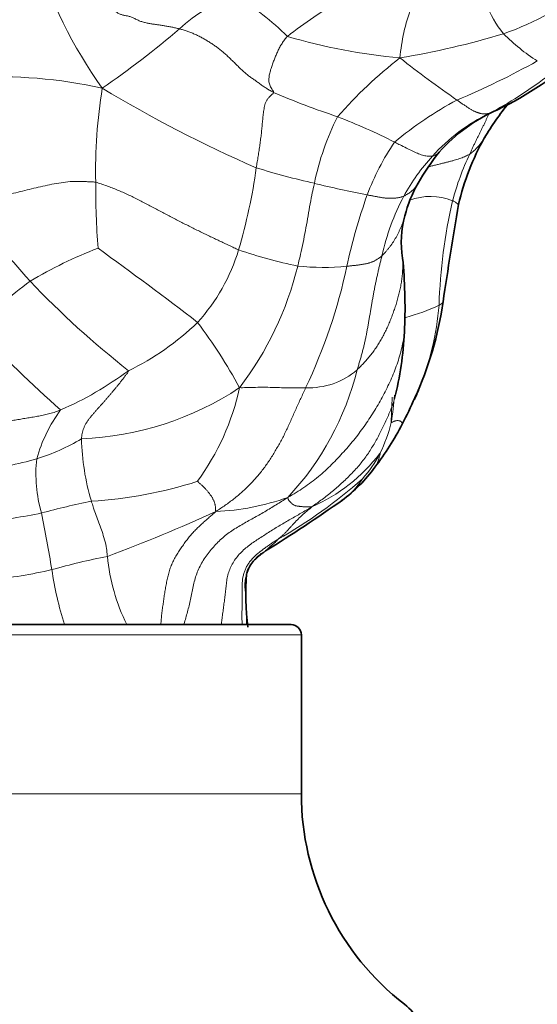
# Model space of a CAD drawing. Units: millimetres. Extents: x 0 to 1382, y 0 to 1869.
# Drawn here: x 524 to 549, y 1289 to 1337 of the extents above; entities that cross this region are included whole.
import ezdxf
from ezdxf import colors
from ezdxf.entities.mleader import LeaderData, LeaderLine
from ezdxf.math import Vec2, Vec3

# ---------------------------------------------------------------- set-up
doc = ezdxf.new("R2010")
doc.units = ezdxf.units.MM
doc.layers.add('DV1_Défaut', color=7, linetype='Continuous')
doc.layers.add('Défaut', color=7, linetype='Continuous')

# ---------------------------------------------------------------- blocks, each defined once
blk = doc.blocks.new('_DOT')
at = {"color": 0}
blk.add_line((0, 0), (-1, 0), dxfattribs=at)
at = {"color": 0, "const_width": 0.333}
blk.add_lwpolyline([(-0.1665, 0, 1), (0.1665, 0, 1)], format="xyb", close=True, dxfattribs=at)
blk = doc.blocks.new('SE')
at = {"layer": 'DV1_Défaut', "color": 7, "linetype": 'Continuous', "lineweight": 35}
for p, q in [((537.474, 1307.122), (510.474, 1307.122)), ((537.974, 1298.872), (537.974, 1306.622))]:
    blk.add_line(p, q, dxfattribs=at)
at = {"layer": 'DV1_Défaut', "color": 7, "linetype": 'Continuous', "lineweight": 18}
for p, q in [((509.974, 1306.622), (537.974, 1306.622)), ((509.974, 1298.872), (537.974, 1298.872))]:
    blk.add_line(p, q, dxfattribs=at)
for centre, radius, start, end in [((547.715, 1347.087), 23.844, 197.5038, 215.349), ((542.708, 1350.5), 15.43, 289.4082, 307.5925), ((536.809, 1331.096), 6.982, 106.9747, 133.1854), ((528.139, 1326.628), 12.97, 45.108, 59.2506), ((550.814, 1318.673), 21.834, 119.8704, 128.2623), ((552.391, 1333.926), 9.645, 160.0132, 174.9873), ((551.785, 1339.185), 5.108, 200.1316, 219.3432), ((504.532, 1368.038), 42.08, 304.3369, 310.8061), ((545.403, 1363.398), 28.75, 253.616, 264.7713), ((536.029, 1375.146), 40.939, 279.4959, 286.7616), ((554.549, 1342.574), 9.434, 224.6293, 237.4963), ((556.453, 1317.204), 22.257, 127.8928, 138.6783), ((579.423, 1381.342), 59.259, 231.80738, 235.15084), ((530.082, 1369.487), 39.901, 292.8266, 299.0871), ((523.139, 1310.169), 23.685, 77.4969, 93.0485), ((538.307, 1348.931), 19.043, 297.6603, 307.4829), ((553.237, 1329.252), 25.295, 170.8095, 181.251), ((561.246, 1387.875), 63.773, 238.85953, 246.45972), ((551.511, 1367.536), 37.531, 246.6289, 251.7175), ((554.082, 1316.825), 18.027, 118.2073, 129.8831), ((551.121, 1323.871), 9.107, 115.8757, 137.883), ((551.573, 1325.971), 13.238, 153.3903, 168.3258), ((529.411, 1305.002), 28.812, 62.9301, 68.998), ((552.244, 1323.971), 11.799, 145.4785, 159.5931), ((558.537, 1324.234), 13.665, 154.6903, 164.8657), ((551.92, 1323.11), 10.21, 137.7248, 151.2186), ((508.958, 1333.083), 27.068, 343.5195, 352.2014), ((546.591, 1364.053), 36.292, 252.6617, 257.294), ((567.388, 1328.491), 39.441, 179.6964, 184.374), ((553.624, 1391.068), 64.2, 256.47456, 258.82874), ((555.304, 1351.508), 41.201, 215.3951, 222.1248), ((568.012, 1318.549), 28.471, 160.4304, 167.7197), ((553.106, 1322.666), 11.464, 152.1233, 167.6781), ((544.273, 1325.149), 2.861, 67.9766, 110.9598), ((571.875, 1321.795), 27.201, 167.2421, 178.0815), ((535.526, 1305.885), 20.97, 110.8485, 120.936), ((411.576, 1164.227), 198.929, 52.41442, 54.15677), ((526.169, 1328.019), 9.128, 317.622, 343.3515), ((542.037, 1345.792), 21.596, 250.7424, 258.6785), ((522.263, 1328.391), 15.986, 322.5995, 346.3379), ((539.049, 1336.379), 11.83, 263.9256, 275.5463), ((514.661, 1329.96), 26.087, 334.3824, 348.1541), ((534.599, 1310.431), 16.667, 126.2437, 138.3435), ((558.867, 1356.551), 47.246, 223.7623, 231.6312), ((540.155, 1332.426), 10.726, 285.7635, 295.0075), ((530.857, 1323.86), 13.881, 337.773, 355.2279), ((524.088, 1330.894), 12.624, 295.59, 314.3446), ((512.474, 1306.451), 25.599, 28.5399, 37.0264), ((584.304, 1382.385), 87.003, 224.40354, 228.13307), ((519.556, 1332.927), 16.725, 293.5494, 306.6546), ((527.054, 1322.927), 14.05, 316.9066, 346.1133), ((538.351, 1322.242), 3.565, 267.3131, 311.0876), ((526.639, 1331.236), 15.063, 272.3413, 303.5462), ((523.126, 1321.258), 12.114, 323.8599, 347.7214), ((525.316, 1319.696), 17.259, 350.9663, 355.388), ((559.331, 1316.988), 16.97, 175.8187, 180.0038), ((532.326, 1313.129), 7.55, 143.7424, 163.9648), ((534.652, 1318.948), 7.955, 334.0811, 345.7248), ((522.21, 1324.595), 9.807, 286.9567, 300.9555), ((538.699, 1316.442), 11.447, 181.2869, 196.7253), ((520.448, 1330.801), 16.257, 276.3843, 286.5181), ((531.862, 1314.484), 6.831, 173.8596, 196.28), ((535.056, 1320.659), 8.514, 293.6978, 322.4562), ((536.347, 1318.321), 6.159, 318.3875, 332.4347), ((524.525, 1332.824), 24.81, 299.7555, 311.4587), ((537.508, 1316.445), 4.094, 307.3892, 327.2561), ((526.577, 1333.7), 20.585, 273.2266, 287.915), ((533.252, 1324.74), 12.114, 272.5978, 289.5919), ((538.553, 1262.336), 51.951, 102.0186, 104.7747), ((520.187, 1336.897), 24.861, 275.4585, 281.8807), ((431.971, 1294.122), 95.139, 9.48793, 11.18016), ((502.785, 1380.06), 74.213, 290.28936, 294.70437), ((534.928, 1277.58), 33.49, 101.0329, 105.8009), ((538.191, 1311.39), 9.717, 185.5413, 206.0489), ((520.545, 1332.178), 22.984, 275.641, 283.2388), ((542.488, 1312.223), 16.854, 188.2496, 197.6163)]:
    blk.add_arc(centre, radius, start, end, dxfattribs=at)
at = {"layer": 'DV1_Défaut', "color": 7, "linetype": 'Continuous', "lineweight": 35}
for centre, radius, start, end in [((540.096, 1347.707), 17.167, 295.7218, 312.0037), ((560.123, 1322.926), 15.423, 141.2927, 149.0247), ((550.754, 1324.839), 8.067, 113.4303, 138.6452), ((557.409, 1324.925), 12.071, 150.4342, 167.1286), ((553.438, 1323.127), 11.224, 141.1379, 150.5009), ((548.575, 1325.749), 5.701, 149.3679, 166.7148), ((761.704, 1290.758), 219.184, 170.31969, 171.57498), ((547.493, 1325.778), 4.647, 163.9953, 189.7138), ((518.209, 1322.589), 24.82, 357.7249, 5.561), ((527.561, 1325.404), 17.509, 335.6314, 351.6846), ((525.975, 1322.241), 17.047, 346.7759, 357.8567), ((530.857, 1323.86), 13.881, 335.4611, 337.773), ((510.844, 1333.091), 35.908, 333.2016, 335.4609), ((529.785, 1323.762), 14.797, 322.7335, 332.3819), ((535.399, 1319.292), 7.624, 306.6197, 323.9261), ((495.657, 1376.117), 76.963, 301.817, 305.16443), ((537.459, 1308.568), 2.462, 126.6791, 136.4854), ((539.088, 1305.341), 6.068, 119.1722, 120.7684), ((519.971, 1314.384), 16.064, 342.7803, 343.6405), ((537.04, 1309.064), 1.819, 139.4465, 159.9348), ((547.745, 1308.568), 12.48, 175.2434, 187.2341), ((537.474, 1306.622), 0.5, 0, 90), ((550.974, 1298.872), 13, 180, 232.2003), ((541.474, 1286.625), 2.5, 0, 52.2003)]:
    blk.add_arc(centre, radius, start, end, dxfattribs=at)
at = {"layer": 'DV1_Défaut', "color": 7, "linetype": 'Continuous', "lineweight": 18}
for points in [[(532.031, 1336.187), (531.968, 1336.204), (531.842, 1336.232), (531.654, 1336.271), (531.466, 1336.307), (531.279, 1336.338), (531.093, 1336.367), (530.908, 1336.394), (530.724, 1336.421), (530.543, 1336.451), (530.364, 1336.486), (530.189, 1336.534), (530.018, 1336.6), (529.854, 1336.684), (529.695, 1336.762), (529.539, 1336.809), (529.388, 1336.834), (529.24, 1336.866), (529.098, 1336.92), (528.964, 1336.993), (528.836, 1337.079), (528.714, 1337.174), (528.597, 1337.274), (528.483, 1337.378), (528.373, 1337.485), (528.266, 1337.596), (528.161, 1337.71), (528.058, 1337.826), (527.956, 1337.944), (527.889, 1338.023), (527.858, 1338.063)], [(532.031, 1336.187), (532.093, 1336.171), (532.216, 1336.133), (532.401, 1336.072), (532.585, 1336.005), (532.768, 1335.93), (532.949, 1335.846), (533.128, 1335.753), (533.304, 1335.654), (533.477, 1335.548), (533.648, 1335.437), (533.816, 1335.32), (533.981, 1335.197), (534.141, 1335.067), (534.297, 1334.93), (534.449, 1334.789), (534.598, 1334.647), (534.744, 1334.503), (534.887, 1334.36), (535.031, 1334.217), (535.176, 1334.08), (535.325, 1333.953), (535.478, 1333.838), (535.635, 1333.731), (535.795, 1333.623), (535.957, 1333.504), (536.12, 1333.383), (536.285, 1333.273), (536.453, 1333.174), (536.565, 1333.113), (536.623, 1333.085)], [(536.623, 1333.085), (536.63, 1333.114), (536.589, 1333.173), (536.53, 1333.261), (536.475, 1333.352), (536.43, 1333.446), (536.402, 1333.546), (536.39, 1333.651), (536.392, 1333.758), (536.404, 1333.867), (536.421, 1333.976), (536.447, 1334.085), (536.478, 1334.193), (536.512, 1334.299), (536.548, 1334.404), (536.585, 1334.508), (536.622, 1334.61), (536.661, 1334.71), (536.7, 1334.809), (536.74, 1334.907), (536.783, 1335.003), (536.828, 1335.099), (536.874, 1335.194), (536.923, 1335.289), (536.976, 1335.382), (537.033, 1335.473), (537.094, 1335.562), (537.158, 1335.649), (537.224, 1335.734), (537.268, 1335.79), (537.293, 1335.816)], [(536.623, 1333.085), (536.614, 1333.052), (536.543, 1332.987), (536.439, 1332.888), (536.344, 1332.784), (536.268, 1332.671), (536.215, 1332.55), (536.179, 1332.422), (536.153, 1332.292), (536.134, 1332.16), (536.118, 1332.028), (536.104, 1331.896), (536.091, 1331.763), (536.078, 1331.629), (536.066, 1331.493), (536.053, 1331.357), (536.039, 1331.221), (536.024, 1331.084), (536.008, 1330.947), (535.991, 1330.809), (535.973, 1330.671), (535.954, 1330.533), (535.934, 1330.394), (535.913, 1330.254), (535.892, 1330.115), (535.869, 1329.975), (535.846, 1329.834), (535.822, 1329.693), (535.799, 1329.552), (535.784, 1329.457), (535.776, 1329.41)], [(547.147, 1332.065), (547.129, 1332.06), (547.095, 1332.053), (547.045, 1332.045), (546.995, 1332.039), (546.945, 1332.035), (546.895, 1332.034), (546.846, 1332.037), (546.797, 1332.042), (546.748, 1332.051), (546.699, 1332.061), (546.649, 1332.074), (546.6, 1332.089), (546.549, 1332.107), (546.498, 1332.127), (546.445, 1332.149), (546.391, 1332.175), (546.336, 1332.203), (546.279, 1332.235), (546.221, 1332.269), (546.16, 1332.306), (546.099, 1332.345), (546.036, 1332.386), (545.972, 1332.428), (545.907, 1332.472), (545.84, 1332.517), (545.772, 1332.564), (545.702, 1332.613), (545.632, 1332.662), (545.585, 1332.695), (545.561, 1332.711)], [(547.125, 1332.049), (547.117, 1332.028), (547.097, 1331.985), (547.068, 1331.92), (547.039, 1331.855), (547.009, 1331.791), (546.979, 1331.726), (546.947, 1331.66), (546.915, 1331.594), (546.882, 1331.526), (546.848, 1331.458), (546.814, 1331.389), (546.78, 1331.319), (546.745, 1331.248), (546.711, 1331.177), (546.677, 1331.106), (546.643, 1331.034), (546.607, 1330.963), (546.571, 1330.891), (546.535, 1330.819), (546.498, 1330.746), (546.462, 1330.673), (546.427, 1330.6), (546.392, 1330.526), (546.357, 1330.451), (546.322, 1330.376), (546.288, 1330.301), (546.253, 1330.226), (546.218, 1330.151), (546.195, 1330.101), (546.183, 1330.076)], [(527.948, 1328.7), (528.039, 1328.68), (528.218, 1328.618), (528.485, 1328.524), (528.751, 1328.427), (529.013, 1328.325), (529.272, 1328.213), (529.528, 1328.094), (529.781, 1327.97), (530.032, 1327.843), (530.282, 1327.714), (530.532, 1327.583), (530.78, 1327.452), (531.028, 1327.321), (531.276, 1327.19), (531.523, 1327.06), (531.771, 1326.931), (532.018, 1326.804), (532.264, 1326.679), (532.51, 1326.555), (532.756, 1326.433), (533.002, 1326.313), (533.247, 1326.194), (533.492, 1326.076), (533.735, 1325.96), (533.976, 1325.846), (534.214, 1325.733), (534.45, 1325.621), (534.686, 1325.509), (534.844, 1325.434), (534.914, 1325.404)], [(542.972, 1328.026), (542.954, 1328.017), (542.918, 1328.006), (542.865, 1327.989), (542.811, 1327.973), (542.755, 1327.959), (542.698, 1327.948), (542.639, 1327.939), (542.579, 1327.933), (542.519, 1327.929), (542.459, 1327.927), (542.4, 1327.925), (542.342, 1327.925), (542.285, 1327.925), (542.23, 1327.924), (542.175, 1327.925), (542.118, 1327.927), (542.059, 1327.932), (541.994, 1327.94), (541.926, 1327.95), (541.855, 1327.962), (541.783, 1327.975), (541.712, 1327.988), (541.64, 1328), (541.567, 1328.013), (541.493, 1328.027), (541.418, 1328.041), (541.341, 1328.055), (541.264, 1328.07), (541.212, 1328.08), (541.186, 1328.085)], [(540.192, 1324.604), (540.217, 1324.607), (540.265, 1324.611), (540.336, 1324.618), (540.406, 1324.626), (540.476, 1324.633), (540.545, 1324.641), (540.614, 1324.649), (540.682, 1324.657), (540.749, 1324.665), (540.815, 1324.674), (540.881, 1324.684), (540.946, 1324.694), (541.011, 1324.705), (541.074, 1324.716), (541.137, 1324.729), (541.199, 1324.743), (541.26, 1324.759), (541.319, 1324.776), (541.377, 1324.796), (541.434, 1324.818), (541.49, 1324.842), (541.545, 1324.868), (541.6, 1324.896), (541.653, 1324.927), (541.706, 1324.96), (541.757, 1324.996), (541.808, 1325.033), (541.857, 1325.071), (541.888, 1325.095), (541.906, 1325.112)], [(541.906, 1325.112), (541.89, 1325.05), (541.857, 1324.918), (541.808, 1324.72), (541.76, 1324.522), (541.713, 1324.325), (541.669, 1324.126), (541.625, 1323.927), (541.584, 1323.728), (541.544, 1323.528), (541.507, 1323.328), (541.47, 1323.127), (541.435, 1322.926), (541.4, 1322.725), (541.365, 1322.524), (541.331, 1322.323), (541.296, 1322.121), (541.261, 1321.92), (541.227, 1321.719), (541.191, 1321.518), (541.154, 1321.318), (541.114, 1321.118), (541.071, 1320.919), (541.026, 1320.721), (540.977, 1320.524), (540.926, 1320.328), (540.871, 1320.133), (540.814, 1319.939), (540.755, 1319.746), (540.714, 1319.618), (540.694, 1319.555)], [(529.541, 1319.509), (529.551, 1319.474), (529.49, 1319.392), (529.397, 1319.269), (529.304, 1319.147), (529.211, 1319.026), (529.117, 1318.906), (529.022, 1318.787), (528.926, 1318.67), (528.83, 1318.553), (528.733, 1318.437), (528.636, 1318.321), (528.537, 1318.207), (528.439, 1318.093), (528.339, 1317.981), (528.239, 1317.869), (528.139, 1317.758), (528.039, 1317.648), (527.94, 1317.537), (527.843, 1317.425), (527.748, 1317.313), (527.656, 1317.199), (527.57, 1317.082), (527.491, 1316.961), (527.42, 1316.838), (527.362, 1316.711), (527.319, 1316.582), (527.289, 1316.45), (527.268, 1316.318), (527.256, 1316.229), (527.254, 1316.185)], [(538.184, 1318.681), (538.144, 1318.594), (538.066, 1318.42), (537.949, 1318.161), (537.831, 1317.903), (537.714, 1317.644), (537.599, 1317.386), (537.484, 1317.128), (537.369, 1316.871), (537.252, 1316.617), (537.13, 1316.368), (537.003, 1316.124), (536.871, 1315.885), (536.736, 1315.65), (536.597, 1315.418), (536.453, 1315.191), (536.305, 1314.969), (536.151, 1314.754), (535.989, 1314.547), (535.822, 1314.346), (535.648, 1314.152), (535.469, 1313.962), (535.283, 1313.777), (535.09, 1313.598), (534.891, 1313.424), (534.685, 1313.257), (534.474, 1313.097), (534.258, 1312.944), (534.041, 1312.795), (533.895, 1312.698), (533.801, 1312.639)], [(533.801, 1312.639), (533.796, 1312.661), (533.796, 1312.698), (533.794, 1312.753), (533.791, 1312.809), (533.786, 1312.865), (533.778, 1312.92), (533.767, 1312.976), (533.753, 1313.031), (533.737, 1313.086), (533.716, 1313.141), (533.693, 1313.196), (533.666, 1313.25), (533.636, 1313.303), (533.604, 1313.356), (533.57, 1313.409), (533.533, 1313.462), (533.495, 1313.514), (533.455, 1313.566), (533.413, 1313.618), (533.369, 1313.67), (533.324, 1313.721), (533.277, 1313.771), (533.228, 1313.822), (533.177, 1313.872), (533.124, 1313.922), (533.069, 1313.971), (533.013, 1314.02), (532.953, 1314.072), (532.917, 1314.107), (532.909, 1314.113)], [(538.478, 1312.863), (538.462, 1312.866), (538.432, 1312.865), (538.383, 1312.863), (538.333, 1312.862), (538.283, 1312.862), (538.231, 1312.863), (538.179, 1312.866), (538.127, 1312.869), (538.074, 1312.873), (538.022, 1312.878), (537.97, 1312.882), (537.918, 1312.887), (537.867, 1312.893), (537.817, 1312.9), (537.768, 1312.908), (537.719, 1312.918), (537.67, 1312.932), (537.621, 1312.953), (537.572, 1312.981), (537.523, 1313.017), (537.478, 1313.059), (537.437, 1313.103), (537.403, 1313.14), (537.377, 1313.168), (537.358, 1313.189), (537.346, 1313.212), (537.337, 1313.243), (537.328, 1313.281), (537.318, 1313.308), (537.314, 1313.328)], [(536.838, 1311.285), (536.853, 1311.3), (536.89, 1311.332), (536.946, 1311.38), (537.002, 1311.428), (537.058, 1311.475), (537.113, 1311.524), (537.167, 1311.574), (537.22, 1311.626), (537.271, 1311.679), (537.321, 1311.735), (537.371, 1311.792), (537.421, 1311.85), (537.471, 1311.908), (537.522, 1311.965), (537.575, 1312.022), (537.628, 1312.079), (537.683, 1312.136), (537.74, 1312.194), (537.798, 1312.253), (537.858, 1312.312), (537.919, 1312.371), (537.982, 1312.43), (538.047, 1312.49), (538.114, 1312.549), (538.183, 1312.609), (538.254, 1312.669), (538.327, 1312.73), (538.401, 1312.793), (538.452, 1312.837), (538.478, 1312.863)]]:
    blk.add_open_spline(points, degree=3, dxfattribs=at)
for points, knots in [([(547.147, 1332.065), (547.167, 1332.07), (547.212, 1332.086), (547.277, 1332.111), (547.343, 1332.139), (547.408, 1332.17), (547.475, 1332.203), (547.525, 1332.229), (547.552, 1332.245), (547.557, 1332.247)], [0, 0, 0, 0, 0.160721, 0.321442, 0.482164, 0.642885, 0.803606, 0.964327, 1, 1, 1, 1]), ([(544.366, 1329.978), (544.35, 1329.975), (544.285, 1329.968), (544.141, 1329.97), (543.938, 1330.001), (543.697, 1330.082), (543.44, 1330.198), (543.174, 1330.326), (542.891, 1330.474), (542.666, 1330.586), (542.552, 1330.644), (542.523, 1330.658)], [0, 0, 0, 0, 0.035714, 0.142857, 0.285714, 0.428571, 0.571429, 0.714286, 0.857143, 0.964286, 1, 1, 1, 1]), ([(546.901, 1330.867), (546.894, 1330.855), (546.825, 1330.737), (546.682, 1330.53), (546.469, 1330.302), (546.295, 1330.161), (546.206, 1330.091), (546.183, 1330.076)], [0, 0, 0, 0, 0.0365005, 0.357667, 0.6788335, 0.9197084, 1, 1, 1, 1]), ([(546.183, 1330.076), (546.151, 1330.055), (546.085, 1330.02), (545.981, 1329.97), (545.871, 1329.922), (545.753, 1329.877), (545.628, 1329.834), (545.496, 1329.792), (545.357, 1329.752), (545.212, 1329.713), (545.06, 1329.675), (544.902, 1329.636), (544.737, 1329.595), (544.564, 1329.552), (544.385, 1329.508), (544.251, 1329.474), (544.178, 1329.455), (544.165, 1329.451)], [0, 0, 0, 0, 0.070398, 0.140795, 0.211193, 0.28159, 0.351988, 0.422385, 0.492783, 0.56318, 0.633578, 0.703975, 0.774373, 0.84477, 0.915168, 0.985566, 1, 1, 1, 1]), ([(544.698, 1330.169), (544.697, 1330.168), (544.686, 1330.155), (544.662, 1330.13), (544.625, 1330.1), (544.586, 1330.072), (544.544, 1330.048), (544.501, 1330.027), (544.458, 1330.009), (544.412, 1329.992), (544.382, 1329.982), (544.366, 1329.978)], [0, 0, 0, 0, 0.010387, 0.134089, 0.25779, 0.381492, 0.505194, 0.628895, 0.752597, 0.876298, 1, 1, 1, 1]), ([(527.948, 1328.7), (527.875, 1328.715), (527.725, 1328.723), (527.423, 1328.737), (527.047, 1328.751), (526.594, 1328.733), (526.146, 1328.666), (525.702, 1328.583), (525.259, 1328.486), (524.82, 1328.38), (524.38, 1328.272), (523.941, 1328.165), (523.501, 1328.059), (523.061, 1327.956), (522.62, 1327.854), (522.254, 1327.771), (521.958, 1327.703), (521.812, 1327.67), (521.717, 1327.644)], [0, 0, 0, 0, 0.035714, 0.071429, 0.142857, 0.214286, 0.285714, 0.357143, 0.428571, 0.5, 0.571429, 0.642857, 0.714286, 0.785714, 0.857143, 0.928571, 0.964286, 1, 1, 1, 1]), ([(538.609, 1328.649), (538.598, 1328.602), (538.556, 1328.411), (538.475, 1328.029), (538.376, 1327.5), (538.277, 1326.92), (538.174, 1326.341), (538.063, 1325.763), (537.949, 1325.235), (537.856, 1324.854), (537.81, 1324.663), (537.797, 1324.616)], [0, 0, 0, 0, 0.035714, 0.142857, 0.285714, 0.428571, 0.571429, 0.714286, 0.857143, 0.964286, 1, 1, 1, 1]), ([(542.972, 1328.026), (543.001, 1328.039), (543.06, 1328.072), (543.146, 1328.122), (543.23, 1328.175), (543.31, 1328.233), (543.386, 1328.295), (543.456, 1328.364), (543.521, 1328.438), (543.581, 1328.517), (543.63, 1328.589), (543.659, 1328.636), (543.669, 1328.654)], [0, 0, 0, 0, 0.104159, 0.208319, 0.312478, 0.416638, 0.520797, 0.624956, 0.729116, 0.833275, 0.937435, 1, 1, 1, 1]), ([(545.641, 1327.614), (545.641, 1327.612), (545.638, 1327.611), (545.614, 1327.634), (545.541, 1327.695), (545.427, 1327.76), (545.363, 1327.794), (545.345, 1327.802)], [0, 0, 0, 0, 0.106999, 0.404666, 0.702333, 0.925583, 1, 1, 1, 1]), ([(543.026, 1327.059), (543.022, 1327.043), (543.004, 1326.979), (542.971, 1326.869), (542.922, 1326.729), (542.868, 1326.592), (542.811, 1326.457), (542.752, 1326.325), (542.69, 1326.197), (542.625, 1326.072), (542.556, 1325.95), (542.483, 1325.831), (542.407, 1325.716), (542.329, 1325.605), (542.248, 1325.5), (542.165, 1325.398), (542.08, 1325.299), (541.993, 1325.203), (541.934, 1325.139), (541.906, 1325.112)], [0, 0, 0, 0, 0.019649, 0.080921, 0.142193, 0.203465, 0.264737, 0.326009, 0.387281, 0.448553, 0.509825, 0.571097, 0.632368, 0.69364, 0.754912, 0.816184, 0.877456, 0.938728, 1, 1, 1, 1]), ([(540.694, 1319.555), (540.747, 1319.605), (540.869, 1319.726), (541.046, 1319.911), (541.216, 1320.101), (541.377, 1320.298), (541.528, 1320.502), (541.672, 1320.711), (541.806, 1320.927), (541.932, 1321.148), (542.05, 1321.374), (542.16, 1321.605), (542.262, 1321.839), (542.358, 1322.077), (542.449, 1322.317), (542.535, 1322.561), (542.614, 1322.808), (542.687, 1323.059), (542.751, 1323.313), (542.807, 1323.569), (542.853, 1323.829), (542.888, 1324.091), (542.912, 1324.354), (542.924, 1324.619), (542.923, 1324.833), (542.916, 1324.958), (542.913, 1324.995)], [0, 0, 0, 0, 0.042702, 0.085405, 0.128107, 0.170809, 0.213512, 0.256214, 0.298916, 0.341619, 0.384321, 0.427023, 0.469726, 0.512428, 0.55513, 0.597833, 0.640535, 0.683237, 0.72594, 0.768642, 0.811344, 0.854047, 0.896749, 0.939451, 0.982154, 1, 1, 1, 1]), ([(544.689, 1322.705), (544.702, 1322.712), (544.75, 1322.735), (544.832, 1322.784), (544.875, 1322.833), (544.884, 1322.865), (544.886, 1322.872)], [0, 0, 0, 0, 0.107382, 0.42953, 0.859059, 1, 1, 1, 1]), ([(537.314, 1313.328), (537.467, 1313.412), (537.723, 1313.565), (538.099, 1313.805), (538.461, 1314.063), (538.808, 1314.338), (539.137, 1314.629), (539.452, 1314.931), (539.755, 1315.241), (540.046, 1315.557), (540.325, 1315.879), (540.594, 1316.205), (540.852, 1316.538), (541.097, 1316.878), (541.332, 1317.223), (541.555, 1317.576), (541.767, 1317.934), (541.967, 1318.299), (542.156, 1318.671), (542.332, 1319.048), (542.496, 1319.431), (542.643, 1319.821), (542.769, 1320.217), (542.874, 1320.62), (542.957, 1321.028), (542.999, 1321.357), (543.009, 1321.549), (543.01, 1321.605)], [0, 0, 0, 0, 0.0409704, 0.0819408, 0.1229112, 0.1638816, 0.204852, 0.2458224, 0.2867928, 0.3277632, 0.3687336, 0.409704, 0.4506744, 0.4916448, 0.5326151, 0.5735855, 0.6145559, 0.6555263, 0.6964967, 0.7374671, 0.7784375, 0.8194079, 0.8603783, 0.9013487, 0.9423191, 0.9832895, 1, 1, 1, 1]), ([(534.963, 1318.682), (535.019, 1318.678), (535.191, 1318.683), (535.531, 1318.69), (535.987, 1318.705), (536.451, 1318.699), (536.905, 1318.682), (537.341, 1318.67), (537.727, 1318.668), (538.008, 1318.675), (538.149, 1318.679), (538.184, 1318.681)], [0, 0, 0, 0, 0.035714, 0.142857, 0.285714, 0.428571, 0.571429, 0.714286, 0.857143, 0.964286, 1, 1, 1, 1]), ([(542.571, 1318.345), (542.568, 1318.334), (542.543, 1318.226), (542.487, 1318.024), (542.388, 1317.743), (542.277, 1317.466), (542.158, 1317.193), (542.034, 1316.922), (541.905, 1316.654), (541.77, 1316.389), (541.629, 1316.126), (541.481, 1315.868), (541.325, 1315.613), (541.158, 1315.365), (540.979, 1315.124), (540.789, 1314.891), (540.589, 1314.664), (540.38, 1314.443), (540.164, 1314.227), (539.941, 1314.017), (539.712, 1313.812), (539.477, 1313.613), (539.238, 1313.419), (538.992, 1313.232), (538.743, 1313.051), (538.576, 1312.933), (538.478, 1312.863)], [0, 0, 0, 0, 0.005042, 0.048301, 0.09156, 0.134819, 0.178078, 0.221337, 0.264596, 0.307856, 0.351115, 0.394374, 0.437633, 0.480892, 0.524151, 0.56741, 0.610669, 0.653928, 0.697187, 0.740446, 0.783705, 0.826964, 0.870223, 0.913482, 0.956741, 1, 1, 1, 1]), ([(526.238, 1317.594), (526.196, 1317.577), (526.11, 1317.545), (525.936, 1317.483), (525.718, 1317.413), (525.449, 1317.35), (525.178, 1317.297), (524.906, 1317.249), (524.634, 1317.204), (524.362, 1317.159), (524.09, 1317.114), (523.818, 1317.066), (523.548, 1317.017), (523.278, 1316.966), (523.009, 1316.914), (522.785, 1316.87), (522.607, 1316.835), (522.518, 1316.818), (522.474, 1316.809)], [0, 0, 0, 0, 0.035714, 0.071429, 0.142857, 0.214286, 0.285714, 0.357143, 0.428571, 0.5, 0.571429, 0.642857, 0.714286, 0.785714, 0.857143, 0.928571, 0.964286, 1, 1, 1, 1]), ([(542.361, 1316.986), (542.37, 1316.975), (542.403, 1316.995), (542.454, 1317.022), (542.504, 1317.045), (542.553, 1317.061), (542.6, 1317.071), (542.645, 1317.075), (542.685, 1317.075), (542.721, 1317.071), (542.751, 1317.066), (542.777, 1317.058), (542.799, 1317.049), (542.818, 1317.039), (542.834, 1317.027), (542.848, 1317.015), (542.86, 1317.002), (542.871, 1316.989), (542.88, 1316.975), (542.887, 1316.962), (542.892, 1316.948), (542.896, 1316.935), (542.898, 1316.922), (542.898, 1316.91), (542.896, 1316.902), (542.895, 1316.899)], [0, 0, 0, 0, 0.0437725, 0.087545, 0.1313174, 0.1750899, 0.2188624, 0.2626349, 0.3064074, 0.3501799, 0.3939523, 0.4377248, 0.4814973, 0.5252698, 0.5690423, 0.6128147, 0.6565872, 0.7003597, 0.7441322, 0.7879047, 0.8316771, 0.8754496, 0.9192221, 0.9629946, 1, 1, 1, 1]), ([(541.807, 1315.471), (541.817, 1315.48), (541.807, 1315.414), (541.773, 1315.289), (541.723, 1315.117), (541.662, 1314.949), (541.6, 1314.854), (541.57, 1314.814)], [0, 0, 0, 0, 0.066228, 0.264913, 0.529827, 0.79474, 1, 1, 1, 1]), ([(532.248, 1307.122), (532.258, 1307.158), (532.295, 1307.29), (532.361, 1307.522), (532.444, 1307.82), (532.522, 1308.122), (532.591, 1308.43), (532.652, 1308.744), (532.714, 1309.059), (532.791, 1309.372), (532.896, 1309.679), (533.029, 1309.975), (533.191, 1310.258), (533.378, 1310.525), (533.58, 1310.782), (533.793, 1311.029), (534.021, 1311.259), (534.265, 1311.468), (534.522, 1311.659), (534.789, 1311.834), (535.064, 1311.999), (535.344, 1312.156), (535.627, 1312.311), (535.909, 1312.468), (536.19, 1312.631), (536.467, 1312.798), (536.744, 1312.968), (537.021, 1313.138), (537.204, 1313.252), (537.314, 1313.328)], [0, 0, 0, 0, 0.01387, 0.051798, 0.089726, 0.127654, 0.165582, 0.203511, 0.241439, 0.279367, 0.317295, 0.355223, 0.393151, 0.431079, 0.469007, 0.506935, 0.544863, 0.582791, 0.620719, 0.658647, 0.696575, 0.734504, 0.772432, 0.81036, 0.848288, 0.886216, 0.924144, 0.962072, 1, 1, 1, 1]), ([(528.519, 1310.451), (528.516, 1310.491), (528.499, 1310.652), (528.461, 1310.968), (528.351, 1311.385), (528.226, 1311.751), (528.092, 1312.09), (527.963, 1312.453), (527.856, 1312.767), (527.782, 1312.999), (527.745, 1313.118), (527.736, 1313.148)], [0, 0, 0, 0, 0.035714, 0.142857, 0.285714, 0.428571, 0.571429, 0.714286, 0.857143, 0.964286, 1, 1, 1, 1]), ([(534.072, 1307.122), (534.08, 1307.202), (534.101, 1307.375), (534.136, 1307.64), (534.174, 1307.919), (534.213, 1308.2), (534.25, 1308.481), (534.28, 1308.765), (534.308, 1309.049), (534.344, 1309.332), (534.405, 1309.612), (534.504, 1309.883), (534.639, 1310.142), (534.805, 1310.386), (534.997, 1310.611), (535.211, 1310.816), (535.444, 1311.002), (535.687, 1311.175), (535.936, 1311.34), (536.186, 1311.501), (536.438, 1311.66), (536.689, 1311.817), (536.941, 1311.97), (537.194, 1312.119), (537.447, 1312.266), (537.701, 1312.411), (537.955, 1312.555), (538.208, 1312.702), (538.376, 1312.8), (538.478, 1312.863)], [0, 0, 0, 0, 0.032444, 0.069658, 0.106872, 0.144085, 0.181299, 0.218513, 0.255726, 0.29294, 0.330154, 0.367367, 0.404581, 0.441795, 0.479008, 0.516222, 0.553436, 0.590649, 0.627863, 0.665077, 0.702291, 0.739504, 0.776718, 0.813932, 0.851145, 0.888359, 0.925573, 0.962786, 1, 1, 1, 1]), ([(531.124, 1307.122), (531.125, 1307.148), (531.132, 1307.258), (531.149, 1307.454), (531.178, 1307.71), (531.212, 1307.967), (531.246, 1308.225), (531.282, 1308.482), (531.323, 1308.74), (531.368, 1308.997), (531.417, 1309.255), (531.473, 1309.511), (531.542, 1309.762), (531.628, 1310.005), (531.733, 1310.236), (531.852, 1310.457), (531.983, 1310.669), (532.119, 1310.873), (532.258, 1311.073), (532.402, 1311.267), (532.549, 1311.452), (532.701, 1311.624), (532.855, 1311.784), (533.012, 1311.934), (533.169, 1312.078), (533.326, 1312.219), (533.483, 1312.357), (533.642, 1312.493), (533.747, 1312.583), (533.801, 1312.639)], [0, 0, 0, 0, 0.0118, 0.049808, 0.087816, 0.125823, 0.163831, 0.201839, 0.239846, 0.277854, 0.315862, 0.353869, 0.391877, 0.429885, 0.467893, 0.5059, 0.543908, 0.581916, 0.619923, 0.657931, 0.695939, 0.733946, 0.771954, 0.809962, 0.847969, 0.885977, 0.923985, 0.961992, 1, 1, 1, 1]), ([(536.838, 1311.285), (536.785, 1311.253), (536.678, 1311.188), (536.519, 1311.086), (536.365, 1310.979), (536.213, 1310.868), (536.061, 1310.756), (535.912, 1310.642), (535.767, 1310.522), (535.632, 1310.393), (535.507, 1310.255), (535.396, 1310.109), (535.304, 1309.951), (535.231, 1309.785), (535.171, 1309.615), (535.126, 1309.442), (535.099, 1309.267), (535.089, 1309.092), (535.089, 1308.916), (535.093, 1308.739), (535.095, 1308.56), (535.093, 1308.379), (535.09, 1308.196), (535.085, 1308.011), (535.081, 1307.825), (535.079, 1307.638), (535.079, 1307.45), (535.082, 1307.278), (535.086, 1307.169), (535.089, 1307.122)], [0, 0, 0, 0, 0.037384, 0.074768, 0.112152, 0.149536, 0.18692, 0.224304, 0.261688, 0.299071, 0.336455, 0.373839, 0.411223, 0.448607, 0.485991, 0.523375, 0.560759, 0.598143, 0.635527, 0.672911, 0.710295, 0.747679, 0.785063, 0.822446, 0.85983, 0.897214, 0.934598, 0.971982, 1, 1, 1, 1]), ([(536.838, 1311.285), (536.828, 1311.276), (536.816, 1311.26), (536.79, 1311.229), (536.756, 1311.192), (536.714, 1311.15), (536.67, 1311.109), (536.623, 1311.067), (536.573, 1311.027), (536.521, 1310.989), (536.467, 1310.948), (536.416, 1310.901), (536.366, 1310.85), (536.313, 1310.795), (536.255, 1310.741), (536.203, 1310.699), (536.161, 1310.665), (536.141, 1310.648), (536.13, 1310.639)], [0, 0, 0, 0, 0.035714, 0.071429, 0.142857, 0.214286, 0.285714, 0.357143, 0.428571, 0.5, 0.571429, 0.642857, 0.714286, 0.785714, 0.857143, 0.928571, 0.964286, 1, 1, 1, 1]), ([(535.319, 1309.642), (535.314, 1309.627), (535.296, 1309.564), (535.268, 1309.451), (535.241, 1309.301), (535.223, 1309.151), (535.218, 1309.001), (535.227, 1308.852), (535.245, 1308.704), (535.263, 1308.556), (535.277, 1308.409), (535.286, 1308.261), (535.293, 1308.114), (535.299, 1307.967), (535.302, 1307.82), (535.301, 1307.673), (535.298, 1307.526), (535.297, 1307.379), (535.302, 1307.245), (535.309, 1307.159), (535.313, 1307.122)], [0, 0, 0, 0, 0.017382, 0.075972, 0.134562, 0.193152, 0.251742, 0.310332, 0.368923, 0.427513, 0.486103, 0.544693, 0.603283, 0.661873, 0.720463, 0.779053, 0.837643, 0.896234, 0.954824, 1, 1, 1, 1])]:
    blk.add_open_spline(points, degree=3, knots=knots, dxfattribs=at)
at = {"layer": 'DV1_Défaut', "color": 7, "linetype": 'Continuous', "lineweight": 35}
blk.add_open_spline([(536.13, 1310.639), (536.09, 1310.61), (536.008, 1310.552), (535.887, 1310.463), (535.791, 1310.382), (535.737, 1310.33), (535.72, 1310.312)], degree=3, knots=[0, 0, 0, 0, 0.285714, 0.571429, 0.857143, 1, 1, 1, 1], dxfattribs=at)

msp = doc.modelspace()

# ---------------------------------------------------------------- block references
at = {"layer": 'Défaut'}
msp.add_blockref('SE', (0, 0), dxfattribs=at)

# ---------------------------------------------------------------- leaders
at = {"layer": 'Défaut', "color": 7, "linetype": 'Continuous', "lineweight": 18}
ml = msp.add_multileader_mtext('Standard', dxfattribs=at)
ml.set_content('{\\pxsm0.9;\\fSolid Edge ISO|b1||i0||c0|p34;\\W1.;28/09/2017\\P}', color=256)
ml.set_leader_properties()
ml.set_arrow_properties(name='DOT')
ml.build(insert=Vec2(0, 0))
ml.multileader.update_dxf_attribs({"leader_type": 0, "dogleg_length": 0, "arrow_head_size": 12})
ctx = ml.context
ctx.base_point, ctx.char_height, ctx.arrow_head_size, ctx.landing_gap_size = Vec3(1061.651, 1861.896), 12, 12, 4.2
notes = []
notes.append((ctx, [(0, (0, 0, 0), (0, 0), (1, 0), 1, [])]))
ctx.mtext.insert = Vec3(1063.651, 1868.016)
for ctx, leaders in notes:
    for number, flags, end, landing, length, lines in leaders:
        leader = LeaderData()
        leader.index, (leader.has_last_leader_line, leader.has_dogleg_vector, leader.attachment_direction) = number, flags
        leader.last_leader_point, leader.dogleg_vector, leader.dogleg_length = Vec3(end), Vec3(landing), length
        for number, points, colour, breaks in lines:
            line = LeaderLine()
            line.index, line.vertices, line.color, line.breaks = number, Vec3.list(points), colors.encode_raw_color(colour), breaks
            leader.lines.append(line)
        ctx.leaders.append(leader)

doc.saveas('drawing.dxf')
